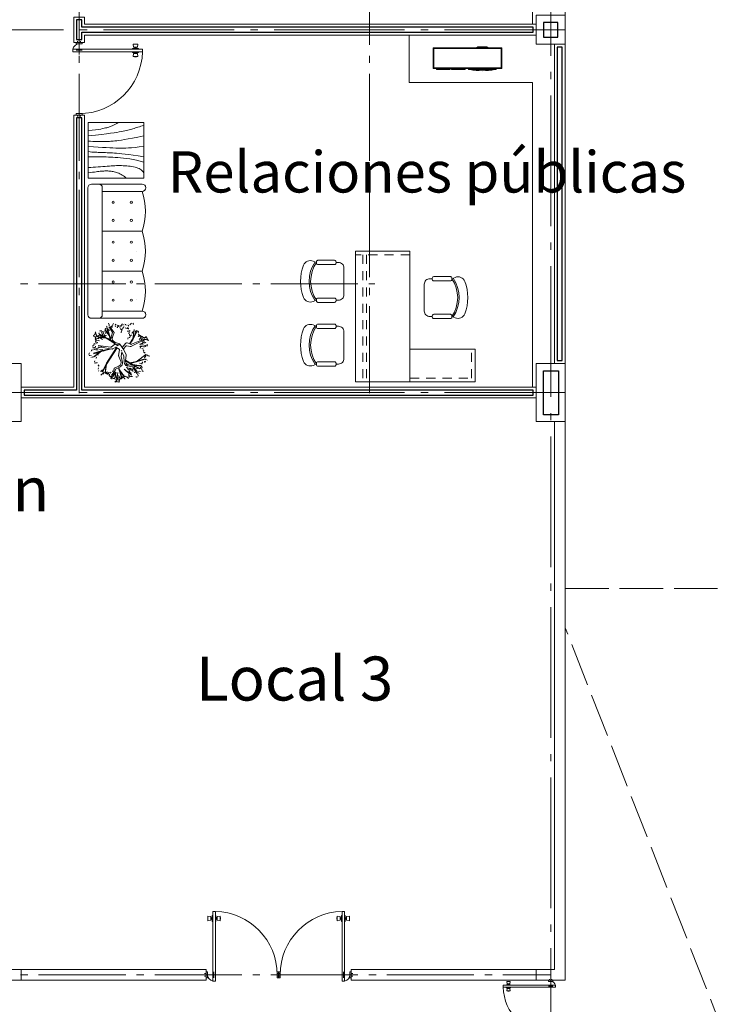
# Model space of a CAD drawing. Units: millimetres. Extents: x 170 to 719, y 262 to 546.
# Drawn here: x 415 to 425, y 491 to 505 of the extents above; entities that cross this region are included whole.
import ezdxf
from ezdxf.enums import TextEntityAlignment as Align

# ---------------------------------------------------------------- set-up
doc = ezdxf.new("R2010")
doc.units = ezdxf.units.MM
for name, pattern in [('ACAD_ISO02W100', [15, 12, -3]), ('ACAD_ISO04W100', [30, 24, -3, 0, -3]), ('DASHED2', [9.525, 6.35, -3.175]), ('HIDDEN2', [0.1875, 0.125, -0.0625])]:
    doc.linetypes.add(name, pattern=pattern)
doc.layers.get('0').update_dxf_attribs({"lineweight": 20})
for name, color, linetype, lineweight in [('Ejes', 250, 'ACAD_ISO04W100', 13), ('Ejes Estructurales', 177, 'Continuous', 13), ('Estructura', 5, 'Continuous', 18), ('Muebles', 5, 'Continuous', 15), ('Muebles fijos', 30, 'Continuous', 15), ('Muros', 10, 'Continuous', 20), ('Muros int', 24, 'Continuous', 25), ('Puertas', 7, 'Continuous', 13), ('Textos', 6, 'Continuous', 30), ('Vegetación', 3, 'Continuous', 15), ('Ventanas', 25, 'Continuous', 13), ('Volados', 7, 'DASHED2', 20)]:
    doc.layers.add(name, color=color, linetype=linetype, lineweight=lineweight)
doc.styles.get("Standard").update_dxf_attribs({"font": 'cityb___.ttf'})

# ---------------------------------------------------------------- blocks, each defined once
blk = doc.blocks.new('PTA')
for p, q in [((0, 0.164), (0, 0.046)), ((-0.101, 0.019), (1.025, 0.019)), ((-0.101, 0.019), (-0.101, -0.023)), ((-0.049, 0), (0.05, 0)), ((-0.047, 0.126), (-0.047, 0.103)), ((-0.047, 0.126), (0.047, 0.126)), ((-0.047, 0.103), (0.047, 0.103)), ((-0.024, 0.15), (-0.024, 0.126)), ((0, 0.05), (0, -0.068)), ((0.024, 0.15), (0.024, 0.126)), ((0.047, 0.126), (0.047, 0.103)), ((0.864, 0.02), (0.864, 0.028)), ((0.959, 0.028), (0.864, 0.028)), ((0.959, 0.02), (0.864, 0.02)), ((0.881, 0.049), (0.875, 0.098)), ((0.949, 0.098), (0.875, 0.098)), ((0.942, 0.049), (0.881, 0.049)), ((0.927, 0.1), (0.897, 0.1)), ((0.897, 0.098), (0.897, 0.1)), ((0.899, 0.034), (0.925, 0.034)), ((0.9, 0.034), (0.9, 0.049)), ((0.923, 0.034), (0.923, 0.049)), ((0.927, 0.098), (0.927, 0.1)), ((0.942, 0.049), (0.949, 0.098)), ((0.959, 0.02), (0.959, 0.028)), ((1.025, 0.019), (1.025, -0.023)), ((1.025, -0.023), (-0.101, -0.023)), ((0.864, -0.025), (0.864, -0.033)), ((0.959, -0.025), (0.864, -0.025)), ((0.959, -0.033), (0.864, -0.033)), ((0.881, -0.053), (0.875, -0.102)), ((0.949, -0.102), (0.875, -0.102)), ((0.942, -0.053), (0.881, -0.053)), ((0.897, -0.102), (0.897, -0.105)), ((0.927, -0.105), (0.897, -0.105)), ((0.899, -0.039), (0.925, -0.039)), ((0.9, -0.039), (0.9, -0.053)), ((0.923, -0.039), (0.923, -0.053)), ((0.927, -0.102), (0.927, -0.105)), ((0.942, -0.053), (0.949, -0.102)), ((0.959, -0.025), (0.959, -0.033)), ((-0.047, -1.023), (0.047, -1.023)), ((-0.047, -1.046), (-0.047, -1.023)), ((-0.047, -1.046), (0.047, -1.046)), ((-0.024, -1.07), (-0.024, -1.046)), ((0, -0.996), (0, -1.062)), ((0.024, -1.07), (0.024, -1.046)), ((0.047, -1.046), (0.047, -1.023))]:
    blk.add_line(p, q)
for centre, radius, start, end in [((0, 0), 0.103, 90, 169.6203), ((0.893, 0.034), 0.00547, 260.1806, 5.1473), ((0.931, 0.034), 0.00547, 174.8527, 279.8194), ((0, 0.002), 1.025, 270, 358.5909), ((0.893, -0.038), 0.00547, 354.8527, 99.8194), ((0.931, -0.038), 0.00547, 80.1806, 185.1473)]:
    blk.add_arc(centre, radius, start, end)
blk = doc.blocks.new('MSG060PL')
for points in [[(0.26, 0.38), (0.279, 0.426, 0.417323), (0.224, 0.557, 0.192445), (-0.224, 0.557, 0.417323), (-0.279, 0.426), (-0.26, 0.38)], [(-0.26, 0.11), (-0.26, 0.075, 0.414214), (-0.185, 0), (0.185, 0, 0.414214), (0.26, 0.075), (0.26, 0.11)]]:
    blk.add_lwpolyline(points, format="xyb")
for points in [[(-0.25, 0.38), (-0.27, 0.38, 0.414214), (-0.29, 0.36), (-0.29, 0.13, 0.414214), (-0.27, 0.11), (-0.25, 0.11, 0.414214), (-0.23, 0.13), (-0.23, 0.36, 0.414214)], [(0.25, 0.38), (0.27, 0.38, -0.414214), (0.29, 0.36), (0.29, 0.13, -0.414214), (0.27, 0.11), (0.25, 0.11, -0.414214), (0.23, 0.13), (0.23, 0.36, -0.414214)]]:
    blk.add_lwpolyline(points, format="xyb", close=True)
for radius, start, end in [(0.482, 56.2908, 123.7092), (0.462, 55.7945, 124.2055)]:
    blk.add_arc((0, -0.002), radius, start, end)
blk = doc.blocks.new('SECRE')
at = {"layer": 'Muebles'}
for p, q in [((-0.9, 0), (-0.9, 0.75)), ((-0.9, 0.75), (0.9, 0.75)), ((0.9, 0), (0.9, 0.75)), ((-0.9, 0), (0.9, 0)), ((0.45, -0.9), (0.45, 0)), ((0.9, 0), (0.9, -0.9)), ((0.9, -0.9), (0.45, -0.9))]:
    blk.add_line(p, q, dxfattribs=at)
at = {"layer": 'Muebles', "linetype": 'HIDDEN2'}
for p, q in [((-0.85, 0), (-0.85, 0.75)), ((-0.85, 0.65), (0.85, 0.65)), ((-0.85, 0.6), (0.85, 0.6)), ((0.85, 0), (0.85, -0.85)), ((0.85, -0.85), (0.45, -0.85))]:
    blk.add_line(p, q, dxfattribs=at)
at = {"layer": 'Muebles'}
for points in [[(-0.225, 1.29), (-0.206, 1.336, 0.417323), (-0.261, 1.467, 0.192445), (-0.709, 1.467, 0.417323), (-0.764, 1.336), (-0.745, 1.29)], [(0.655, 1.29), (0.674, 1.336, 0.417323), (0.619, 1.467, 0.192445), (0.171, 1.467, 0.417323), (0.116, 1.336), (0.135, 1.29)], [(-0.745, 1.02), (-0.745, 0.985, 0.414214), (-0.67, 0.91), (-0.3, 0.91, 0.414214), (-0.225, 0.985), (-0.225, 1.02)], [(0.135, 1.02), (0.135, 0.985, 0.414214), (0.21, 0.91), (0.58, 0.91, 0.414214), (0.655, 0.985), (0.655, 1.02)]]:
    blk.add_lwpolyline(points, format="xyb", dxfattribs=at)
for points in [[(-0.735, 1.29), (-0.755, 1.29, 0.414214), (-0.775, 1.27), (-0.775, 1.04, 0.414214), (-0.755, 1.02), (-0.735, 1.02, 0.414214), (-0.715, 1.04), (-0.715, 1.27, 0.414214)], [(-0.235, 1.29), (-0.215, 1.29, -0.414214), (-0.195, 1.27), (-0.195, 1.04, -0.414214), (-0.215, 1.02), (-0.235, 1.02, -0.414214), (-0.255, 1.04), (-0.255, 1.27, -0.414214)], [(0.145, 1.29), (0.125, 1.29, 0.414214), (0.105, 1.27), (0.105, 1.04, 0.414214), (0.125, 1.02), (0.145, 1.02, 0.414214), (0.165, 1.04), (0.165, 1.27, 0.414214)], [(0.645, 1.29), (0.665, 1.29, -0.414214), (0.685, 1.27), (0.685, 1.04, -0.414214), (0.665, 1.02), (0.645, 1.02, -0.414214), (0.625, 1.04), (0.625, 1.27, -0.414214)]]:
    blk.add_lwpolyline(points, format="xyb", close=True, dxfattribs=at)
for centre, radius, start, end in [((-0.485, 0.908), 0.482, 56.2908, 123.7092), ((-0.485, 0.908), 0.462, 55.7945, 124.2055), ((0.395, 0.908), 0.482, 56.2908, 123.7092), ((0.395, 0.908), 0.462, 55.7945, 124.2055)]:
    blk.add_arc(centre, radius, start, end, dxfattribs=at)
at = {"layer": 'Muebles', "xscale": -1, "rotation": 180}
blk.add_blockref('MSG060PL', (-0.261, -0.198), dxfattribs=at)
blk = doc.blocks.new('Table - Square Woodgrain 42 x 42 in.')
at = {"linetype": 'Continuous'}
blk.add_line((0, -42), (42, -42), dxfattribs=at)
for points in [[(0, -4), (1.704, -4.2172), (3.2358, -4.4188), (4.615, -4.604), (5.8615, -4.7721), (6.9951, -4.9224), (8.0357, -5.0541), (9.0031, -5.1667), (9.9171, -5.2594), (10.7951, -5.3316), (11.6445, -5.3836), (12.4702, -5.4157), (13.277, -5.4283), (14.0698, -5.4217), (14.8535, -5.3964), (15.6331, -5.3526), (16.4133, -5.2908), (17.1986, -5.2103), (17.9913, -5.1062), (18.793, -4.9727), (19.6056, -4.8038), (20.4307, -4.5937), (21.2701, -4.3365), (22.1256, -4.0262), (22.9989, -3.6571), (23.888, -3.2272), (24.7756, -2.7516), (25.6408, -2.2491), (26.4624, -1.7387), (27.2195, -1.2395), (27.891, -0.7703), (28.456, -0.3501), (28.8934, 0.002)], [(0, -42), (0, 0), (42, 0), (42, -42)], [(0, -8), (1.8203, -8.1001), (3.6741, -8.2149), (5.5411, -8.3408), (7.4011, -8.4741), (9.2339, -8.6112), (11.0193, -8.7484), (12.7371, -8.8821), (14.3671, -9.0086), (15.8954, -9.1246), (17.3337, -9.2278), (18.6997, -9.3159), (20.0116, -9.387), (21.2871, -9.4389), (22.5442, -9.4696), (23.8008, -9.477), (25.0749, -9.459), (26.3791, -9.4137), (27.7049, -9.3403), (29.0383, -9.2382), (30.3655, -9.1068), (31.6728, -8.9455), (32.9461, -8.7535), (34.1717, -8.5304), (35.3358, -8.2756), (36.4268, -7.9863), (37.443, -7.6521), (38.3849, -7.2603), (39.253, -6.7986), (40.048, -6.2542), (40.7705, -5.6147), (41.421, -4.8674), (42, -4)], [(42, -12), (39.1784, -12.8621), (36.4519, -13.5654), (33.8246, -14.1294), (31.3004, -14.5731), (28.8832, -14.9161), (26.577, -15.1775), (24.3858, -15.3768), (22.3136, -15.5332), (20.3622, -15.6632), (18.5254, -15.7718), (16.7947, -15.8612), (15.1618, -15.9338), (13.6183, -15.9916), (12.1558, -16.0369), (10.7659, -16.0718), (9.4403, -16.0987), (8.1703, -16.1191), (6.9461, -16.1325), (5.7577, -16.1377), (4.595, -16.1335), (3.4479, -16.1188), (2.3064, -16.0924), (1.1604, -16.0532), (0, -16)], [(42, -16), (37.6529, -16.7365), (33.8802, -17.329), (30.6179, -17.7961), (27.8015, -18.1561), (25.3668, -18.4275), (23.2497, -18.6288), (21.3859, -18.7785), (19.7111, -18.8949), (18.1693, -18.9939), (16.7375, -19.0795), (15.401, -19.1534), (14.1449, -19.217), (12.9544, -19.2717), (11.8148, -19.3191), (10.7113, -19.3606), (9.6291, -19.3976), (8.5534, -19.4323), (7.47, -19.4689), (6.3643, -19.5122), (5.222, -19.5672), (4.0288, -19.6386), (2.7703, -19.7313), (1.4321, -19.8501), (0, -20)], [(0, -24), (3.9243, -23.6805), (7.4766, -23.4138), (10.6891, -23.1954), (13.5943, -23.0205), (16.2247, -22.8847), (18.6125, -22.7832), (20.7903, -22.7116), (22.7903, -22.6651), (24.6563, -22.642), (26.4764, -22.6507), (28.35, -22.7024), (30.3766, -22.8084), (32.6555, -22.98), (35.2861, -23.2283), (38.3678, -23.5645), (42, -24)], [(42, -32), (37.392, -31.017), (33.4585, -30.2231), (30.1291, -29.5949), (27.3334, -29.109), (25.0009, -28.742), (23.0612, -28.4707), (21.4439, -28.2716), (20.0786, -28.1215), (18.8998, -28.0002), (17.8609, -27.9014), (16.9206, -27.8219), (16.0371, -27.7588), (15.1691, -27.709), (14.2748, -27.6693), (13.3128, -27.6368), (12.2415, -27.6083), (11.0295, -27.5824), (9.6867, -27.5643), (8.233, -27.5608), (6.6884, -27.5787), (5.0728, -27.6248), (3.4062, -27.7058), (1.7086, -27.8286), (0, -28)], [(0, -32), (5.4026, -32.5358), (9.9494, -33.019), (13.7424, -33.4553), (16.8834, -33.8505), (19.4743, -34.2106), (21.6171, -34.5413), (23.4136, -34.8486), (24.9657, -35.1382), (26.3614, -35.4156), (27.6332, -35.6841), (28.7995, -35.9467), (29.8788, -36.2064), (30.8897, -36.4661), (31.8507, -36.7288), (32.7802, -36.9973), (33.6968, -37.2747), (34.6175, -37.5635), (35.5531, -37.8651), (36.5128, -38.1805), (37.506, -38.5108), (38.5421, -38.8568), (39.6302, -39.2197), (40.7797, -39.6004), (42, -40)], [(0, -36), (3.0098, -36.2857), (5.5354, -36.5643), (7.6368, -36.8359), (9.374, -37.1009), (10.807, -37.3597), (11.9957, -37.6126), (13.0002, -37.8599), (13.8804, -38.102), (14.6874, -38.3393), (15.4365, -38.5729), (16.1338, -38.8041), (16.7858, -39.0341), (17.3987, -39.264), (17.9787, -39.4952), (18.5322, -39.7288), (19.0655, -39.9662), (19.5832, -40.2081), (20.0842, -40.4544), (20.5657, -40.7046), (21.0249, -40.9581), (21.459, -41.2144), (21.8653, -41.4731), (22.2409, -41.7335), (22.5831, -41.9951)]]:
    blk.add_lwpolyline(points, dxfattribs=at)
blk = doc.blocks.new('Planta_sofa_3puestosA')
for p, q in [((1.35, 1.1), (-0.4, 1.1)), ((-0.45, 1.05), (-0.45, 0.35)), ((1.4, 0.35), (1.4, 1.05)), ((1.35, 0.9), (-0.4, 0.9)), ((-0.35, 0.9), (-0.35, 0.35)), ((0.2, 0.9), (0.2, 0.35)), ((0.75, 0.9), (0.75, 0.35)), ((1.3, 0.35), (1.3, 0.9)), ((-0.185, 0.435), (-0.185, 0.435)), ((0.465, 0.435), (0.465, 0.435)), ((-0.4, 0.3), (-0.4, 0.3)), ((1.35, 0.3), (1.35, 0.3))]:
    blk.add_line(p, q)
for centre in [(-0.2, 0.75), (0.05, 0.75), (0.35, 0.75), (0.6, 0.75), (0.9, 0.75), (1.15, 0.75), (-0.2, 0.5), (0.05, 0.5), (0.35, 0.5), (0.6, 0.5), (0.9, 0.5), (1.15, 0.5)]:
    blk.add_circle(centre, 0.015)
for centre, radius, start, end in [((-0.4, 1.05), 0.05, 90, 180.0001), ((1.35, 1.05), 0.05, 359.9997, 90), ((-0.4, 0.95), 0.05, 180, 270), ((1.35, 0.95), 0.05, 270, 0), ((-0.4, 0.35), 0.05, 180, 270), ((-0.4, 0.35), 0.05, 270, 0), ((-0.075, 1.175), 0.87, 251.5651, 288.4349), ((0.475, 1.175), 0.87, 251.5651, 288.4349), ((1.025, 1.175), 0.87, 251.5651, 288.4349), ((1.35, 0.35), 0.05, 180, 270), ((1.35, 0.35), 0.05, 270, 0)]:
    blk.add_arc(centre, radius, start, end)
blk = doc.blocks.new('arbol2')
for p, q in [((-0.157, 0.329), (-0.119, 0.352)), ((-0.142, 0.345), (-0.138, 0.358)), ((-0.119, 0.352), (-0.082, 0.361)), ((-0.113, 0.351), (-0.107, 0.349)), ((-0.102, 0.394), (-0.097, 0.39)), ((-0.077, 0.369), (-0.102, 0.394)), ((-0.097, 0.39), (-0.095, 0.392)), ((-0.095, 0.392), (-0.093, 0.39)), ((-0.093, 0.39), (-0.088, 0.389)), ((-0.088, 0.389), (-0.086, 0.387)), ((-0.086, 0.387), (-0.084, 0.389)), ((-0.084, 0.389), (-0.079, 0.385)), ((-0.082, 0.361), (-0.077, 0.342)), ((-0.079, 0.385), (-0.072, 0.391)), ((-0.066, 0.352), (-0.077, 0.369)), ((-0.073, 0.341), (-0.064, 0.35)), ((-0.072, 0.391), (-0.07, 0.389)), ((-0.07, 0.389), (-0.068, 0.391)), ((-0.068, 0.391), (-0.065, 0.389)), ((-0.064, 0.35), (-0.066, 0.352)), ((-0.065, 0.389), (-0.063, 0.391)), ((-0.063, 0.391), (-0.061, 0.389)), ((-0.061, 0.389), (-0.056, 0.393)), ((-0.06, 0.362), (-0.025, 0.353)), ((-0.056, 0.393), (-0.047, 0.384)), ((-0.047, 0.384), (-0.056, 0.375)), ((-0.056, 0.375), (-0.047, 0.366)), ((-0.043, 0.366), (-0.048, 0.361)), ((-0.048, 0.361), (-0.032, 0.345)), ((-0.047, 0.366), (-0.045, 0.368)), ((-0.045, 0.368), (-0.043, 0.366)), ((-0.038, 0.348), (-0.042, 0.361)), ((-0.042, 0.361), (-0.039, 0.352)), ((-0.039, 0.352), (-0.03, 0.354)), ((-0.032, 0.345), (-0.025, 0.352)), ((-0.03, 0.354), (-0.028, 0.348)), ((-0.025, 0.352), (-0.009, 0.335)), ((0.014, 0.352), (0.011, 0.351)), ((0.011, 0.351), (0.013, 0.345)), ((0.02, 0.356), (0.013, 0.355)), ((0.013, 0.355), (0.014, 0.352)), ((-0.294, 0.224), (-0.298, 0.24)), ((-0.293, 0.258), (-0.294, 0.264)), ((-0.27, 0.312), (-0.257, 0.298)), ((-0.269, 0.271), (-0.265, 0.255)), ((-0.258, 0.248), (-0.248, 0.257)), ((-0.257, 0.298), (-0.248, 0.294)), ((-0.257, 0.266), (-0.255, 0.264)), ((-0.255, 0.264), (-0.248, 0.266)), ((-0.2, 0.171), (-0.249, 0.264)), ((-0.248, 0.294), (-0.241, 0.287)), ((-0.248, 0.266), (-0.23, 0.284)), ((-0.248, 0.257), (-0.246, 0.255)), ((-0.206, 0.197), (-0.245, 0.268)), ((-0.231, 0.277), (-0.236, 0.299)), ((-0.206, 0.197), (-0.218, 0.281)), ((-0.201, 0.182), (-0.216, 0.29)), ((-0.211, 0.284), (-0.209, 0.282)), ((-0.209, 0.282), (-0.202, 0.279)), ((-0.207, 0.29), (-0.179, 0.297)), ((-0.206, 0.286), (-0.207, 0.29)), ((-0.191, 0.29), (-0.206, 0.286)), ((-0.202, 0.279), (-0.196, 0.277)), ((-0.196, 0.277), (-0.191, 0.272)), ((-0.195, 0.309), (-0.191, 0.29)), ((-0.184, 0.279), (-0.177, 0.286)), ((-0.179, 0.297), (-0.167, 0.303)), ((-0.177, 0.286), (-0.172, 0.285)), ((-0.172, 0.285), (-0.166, 0.279)), ((-0.17, 0.315), (-0.157, 0.329)), ((-0.167, 0.303), (-0.17, 0.315)), ((-0.156, 0.288), (-0.145, 0.276)), ((-0.153, 0.342), (-0.151, 0.348)), ((-0.151, 0.348), (-0.142, 0.345)), ((-0.151, 0.324), (-0.14, 0.335)), ((-0.144, 0.313), (-0.142, 0.315)), ((-0.138, 0.306), (-0.144, 0.313)), ((-0.14, 0.335), (-0.11, 0.301)), ((-0.124, 0.287), (-0.138, 0.306)), ((-0.134, 0.264), (-0.129, 0.264)), ((-0.129, 0.264), (-0.125, 0.269)), ((-0.109, 0.229), (-0.124, 0.321)), ((-0.118, 0.275), (-0.124, 0.287)), ((-0.095, 0.242), (-0.12, 0.328)), ((-0.115, 0.269), (-0.118, 0.275)), ((-0.118, 0.266), (-0.115, 0.269)), ((-0.111, 0.291), (-0.099, 0.28)), ((-0.107, 0.349), (-0.101, 0.334)), ((-0.106, 0.305), (-0.103, 0.307)), ((-0.092, 0.291), (-0.106, 0.305)), ((-0.103, 0.307), (-0.097, 0.3)), ((-0.101, 0.334), (-0.102, 0.331)), ((-0.102, 0.331), (-0.099, 0.33)), ((-0.099, 0.316), (-0.094, 0.316)), ((-0.096, 0.309), (-0.099, 0.316)), ((-0.099, 0.28), (-0.09, 0.28)), ((-0.097, 0.3), (-0.092, 0.305)), ((-0.096, 0.337), (-0.094, 0.335)), ((-0.092, 0.332), (-0.096, 0.337)), ((-0.092, 0.305), (-0.096, 0.309)), ((-0.059, 0.224), (-0.095, 0.242)), ((-0.094, 0.335), (-0.084, 0.344)), ((-0.094, 0.33), (-0.092, 0.332)), ((-0.087, 0.323), (-0.094, 0.33)), ((-0.094, 0.316), (-0.087, 0.323)), ((-0.09, 0.284), (-0.092, 0.291)), ((-0.088, 0.282), (-0.09, 0.284)), ((-0.09, 0.28), (-0.088, 0.282)), ((-0.089, 0.336), (-0.038, 0.348)), ((-0.086, 0.34), (-0.089, 0.336)), ((-0.077, 0.342), (-0.086, 0.34)), ((-0.084, 0.344), (-0.082, 0.341)), ((-0.082, 0.341), (-0.078, 0.346)), ((-0.078, 0.346), (-0.073, 0.341)), ((-0.077, 0.324), (-0.074, 0.323)), ((-0.074, 0.323), (-0.07, 0.325)), ((-0.066, 0.279), (-0.073, 0.339)), ((-0.07, 0.325), (-0.058, 0.321)), ((-0.059, 0.224), (-0.056, 0.239)), ((-0.058, 0.321), (-0.054, 0.324)), ((-0.056, 0.239), (-0.025, 0.34)), ((-0.054, 0.324), (-0.051, 0.323)), ((-0.053, 0.221), (-0.046, 0.255)), ((-0.051, 0.323), (-0.046, 0.338)), ((-0.046, 0.338), (-0.049, 0.339)), ((-0.049, 0.248), (0.017, 0.334)), ((-0.041, 0.262), (-0.019, 0.34)), ((-0.041, 0.262), (0.009, 0.33)), ((-0.023, 0.349), (-0.036, 0.302)), ((-0.028, 0.348), (-0.022, 0.349)), ((-0.02, 0.348), (-0.023, 0.349)), ((-0.022, 0.349), (-0.021, 0.346)), ((-0.021, 0.345), (-0.02, 0.348)), ((-0.016, 0.329), (-0.007, 0.338)), ((-0.009, 0.335), (-0.016, 0.329)), ((-0.009, 0.314), (-0.006, 0.313)), ((-0.007, 0.338), (0, 0.335)), ((-0.006, 0.313), (-0.005, 0.316)), ((-0.004, 0.344), (-0.005, 0.347)), ((-0.005, 0.316), (0.007, 0.313)), ((0, 0.341), (-0.004, 0.344)), ((0.001, 0.338), (0, 0.341)), ((0.004, 0.339), (0.001, 0.338)), ((0.003, 0.321), (0.005, 0.33)), ((0.009, 0.319), (0.003, 0.321)), ((0.005, 0.323), (0.039, 0.331)), ((0.007, 0.241), (0.094, 0.308)), ((0.019, 0.253), (0.085, 0.305)), ((0.021, 0.328), (0.025, 0.323)), ((0.037, 0.33), (0.046, 0.339)), ((0.039, 0.331), (0.05, 0.341)), ((0.046, 0.339), (0.051, 0.339)), ((0.056, 0.25), (0.049, 0.229)), ((0.05, 0.341), (0.055, 0.349)), ((0.051, 0.339), (0.055, 0.339)), ((0.055, 0.349), (0.058, 0.349)), ((0.055, 0.339), (0.057, 0.341)), ((0.064, 0.311), (0.059, 0.307)), ((0.059, 0.307), (0.062, 0.305)), ((0.06, 0.25), (0.061, 0.246)), ((0.061, 0.246), (0.073, 0.25)), ((0.063, 0.33), (0.064, 0.327)), ((0.064, 0.334), (0.073, 0.325)), ((0.064, 0.327), (0.076, 0.33)), ((0.071, 0.323), (0.064, 0.311)), ((0.072, 0.27), (0.065, 0.263)), ((0.067, 0.261), (0.065, 0.257)), ((0.072, 0.266), (0.067, 0.261)), ((0.069, 0.231), (0.074, 0.236)), ((0.073, 0.325), (0.071, 0.323)), ((0.077, 0.279), (0.072, 0.27)), ((0.075, 0.27), (0.072, 0.266)), ((0.073, 0.25), (0.09, 0.25)), ((0.074, 0.273), (0.075, 0.27)), ((0.074, 0.236), (0.079, 0.231)), ((0.076, 0.33), (0.083, 0.329)), ((0.08, 0.286), (0.077, 0.279)), ((0.085, 0.283), (0.079, 0.281)), ((0.081, 0.229), (0.095, 0.242)), ((0.083, 0.329), (0.094, 0.328)), ((0.087, 0.286), (0.085, 0.283)), ((0.094, 0.288), (0.087, 0.286)), ((0.09, 0.317), (0.092, 0.308)), ((0.09, 0.25), (0.096, 0.252)), ((0.094, 0.328), (0.101, 0.327)), ((0.095, 0.186), (0.188, 0.235)), ((0.096, 0.252), (0.103, 0.25)), ((0.101, 0.327), (0.107, 0.328)), ((0.104, 0.256), (0.109, 0.26)), ((0.109, 0.242), (0.104, 0.256)), ((0.106, 0.264), (0.116, 0.267)), ((0.109, 0.26), (0.111, 0.258)), ((0.12, 0.23), (0.109, 0.242)), ((0.111, 0.214), (0.158, 0.29)), ((0.121, 0.198), (0.16, 0.283)), ((0.127, 0.276), (0.133, 0.278)), ((0.132, 0.255), (0.134, 0.253)), ((0.133, 0.278), (0.135, 0.282)), ((0.134, 0.253), (0.141, 0.26)), ((0.141, 0.246), (0.155, 0.259)), ((0.148, 0.333), (0.151, 0.333)), ((0.15, 0.235), (0.162, 0.232)), ((0.151, 0.333), (0.155, 0.335)), ((0.155, 0.335), (0.167, 0.331)), ((0.155, 0.259), (0.157, 0.257)), ((0.174, 0.272), (0.162, 0.276)), ((0.162, 0.232), (0.163, 0.235)), ((0.164, 0.286), (0.167, 0.273)), ((0.173, 0.316), (0.167, 0.294)), ((0.167, 0.273), (0.18, 0.276)), ((0.175, 0.322), (0.173, 0.316)), ((0.173, 0.269), (0.174, 0.272)), ((0.182, 0.29), (0.186, 0.289)), ((0.189, 0.268), (0.189, 0.265)), ((0.189, 0.265), (0.196, 0.267)), ((0.196, 0.267), (0.197, 0.264)), ((0.216, 0.239), (0.21, 0.237)), ((0.221, 0.246), (0.216, 0.239)), ((0.224, 0.261), (0.218, 0.259)), ((0.229, 0.265), (0.224, 0.261)), ((0.234, 0.273), (0.229, 0.265)), ((-0.346, 0.165), (-0.33, 0.169)), ((-0.341, 0.143), (-0.343, 0.152)), ((-0.33, 0.169), (-0.33, 0.165)), ((-0.33, 0.165), (-0.323, 0.164)), ((-0.323, 0.164), (-0.313, 0.166)), ((-0.313, 0.166), (-0.312, 0.163)), ((-0.299, 0.19), (-0.296, 0.191)), ((-0.298, 0.2), (-0.292, 0.202)), ((-0.296, 0.191), (-0.298, 0.2)), ((-0.292, 0.202), (-0.286, 0.206)), ((-0.073, -0.012), (-0.204, 0.189)), ((-0.081, -0.018), (-0.2, 0.171)), ((-0.055, 0.204), (-0.109, 0.229)), ((-0.056, 0.091), (-0.033, 0.144)), ((-0.034, 0.211), (-0.053, 0.221)), ((-0.027, 0.09), (-0.011, 0.16)), ((0.005, 0.085), (0.008, 0.158)), ((0.024, 0.141), (0.095, 0.186)), ((0.032, 0.079), (0.024, 0.137)), ((0.025, 0.133), (0.113, 0.19)), ((0.032, 0.186), (0.048, 0.202)), ((0.049, 0.229), (0.037, 0.218)), ((0.037, 0.218), (0.042, 0.213)), ((0.044, 0.2), (0.111, 0.214)), ((0.06, 0.227), (0.063, 0.229)), ((0.062, 0.188), (0.121, 0.198)), ((0.063, 0.229), (0.069, 0.231)), ((0.077, 0.166), (0.156, 0.15)), ((0.081, 0.173), (0.14, 0.159)), ((0.105, 0.187), (0.214, 0.201)), ((0.121, 0.191), (0.192, 0.231)), ((0.121, 0.191), (0.205, 0.204)), ((0.14, 0.159), (0.25, 0.125)), ((0.149, 0.153), (0.263, 0.066)), ((0.163, 0.145), (0.252, 0.119)), ((0.163, 0.145), (0.262, 0.071)), ((0.219, 0.176), (0.19, 0.169)), ((0.194, 0.206), (0.198, 0.191)), ((0.199, 0.231), (0.209, 0.228)), ((0.206, 0.226), (0.2, 0.221)), ((0.2, 0.221), (0.201, 0.218)), ((0.206, 0.195), (0.203, 0.196)), ((0.209, 0.227), (0.206, 0.226)), ((0.209, 0.205), (0.206, 0.195)), ((0.211, 0.231), (0.209, 0.227)), ((0.214, 0.21), (0.209, 0.205)), ((0.217, 0.209), (0.214, 0.21)), ((0.221, 0.225), (0.217, 0.209)), ((0.217, 0.182), (0.219, 0.176)), ((0.219, 0.171), (0.218, 0.168)), ((0.218, 0.168), (0.228, 0.166)), ((0.219, 0.173), (0.222, 0.16)), ((0.228, 0.166), (0.226, 0.159)), ((0.226, 0.159), (0.227, 0.152)), ((0.247, 0.15), (0.263, 0.146)), ((0.251, 0.167), (0.255, 0.148)), ((0.26, 0.129), (0.262, 0.123)), ((0.262, 0.123), (0.265, 0.124)), ((0.265, 0.124), (0.266, 0.118)), ((0.275, 0.132), (0.282, 0.13)), ((-0.408, 0.052), (-0.411, 0.065)), ((-0.404, 0.05), (-0.408, 0.052)), ((-0.407, 0.076), (-0.401, 0.077)), ((-0.403, 0.047), (-0.404, 0.05)), ((-0.401, 0.077), (-0.379, 0.083)), ((-0.383, 0.099), (-0.384, 0.102)), ((-0.38, 0.019), (-0.381, 0.026)), ((-0.376, 0.017), (-0.38, 0.019)), ((-0.374, 0.011), (-0.376, 0.017)), ((-0.368, 0.012), (-0.374, 0.011)), ((-0.36, 0.101), (-0.363, 0.1)), ((-0.363, 0.1), (-0.36, 0.088)), ((-0.276, 0.035), (-0.354, 0.057)), ((-0.253, 0.021), (-0.354, 0.052)), ((-0.253, -0.029), (-0.354, 0.013)), ((-0.262, 0.027), (-0.349, 0.093)), ((-0.269, -0.025), (-0.348, 0.006)), ((-0.276, 0.035), (-0.344, 0.085)), ((-0.343, 0.09), (-0.342, 0.093)), ((-0.324, 0.084), (-0.343, 0.09)), ((-0.327, 0.075), (-0.336, 0.078)), ((-0.328, 0.072), (-0.327, 0.075)), ((-0.328, 0.011), (-0.321, 0.013)), ((-0.323, 0.11), (-0.326, 0.11)), ((-0.319, 0.098), (-0.323, 0.11)), ((-0.321, 0.05), (-0.32, 0.053)), ((-0.314, 0.048), (-0.321, 0.05)), ((-0.321, 0.013), (-0.311, 0.013)), ((-0.305, 0.059), (-0.314, 0.048)), ((-0.311, 0.013), (-0.301, 0.011)), ((-0.3, 0.074), (-0.305, 0.059)), ((-0.279, 0.041), (-0.298, 0.047)), ((-0.285, 0.009), (-0.264, 0.013)), ((-0.282, 0.032), (-0.28, 0.038)), ((-0.276, 0.03), (-0.282, 0.032)), ((-0.27, 0.025), (-0.276, 0.03)), ((-0.267, 0.024), (-0.27, 0.025)), ((-0.142, 0.001), (-0.269, 0.03)), ((-0.264, 0.013), (-0.248, 0.009)), ((-0.158, -0.001), (-0.253, 0.021)), ((-0.248, 0.009), (-0.246, 0.015)), ((-0.218, 0.02), (-0.24, 0.027)), ((-0.095, -0.018), (-0.13, 0.001)), ((-0.046, 0.006), (-0.073, -0.012)), ((-0.046, 0.006), (-0.057, 0.084)), ((0.006, 0.01), (-0.044, -0.056)), ((-0.018, 0.035), (-0.027, 0.09)), ((-0.024, 0.022), (-0.026, 0.02)), ((-0.025, 0.021), (-0.026, 0.02)), ((-0.018, 0.035), (0.005, 0.085)), ((-0.016, 0.019), (-0.016, 0.019)), ((-0.002, -0.004), (0.031, 0.072)), ((-0.001, 0.001), (0.027, -0.033)), ((0.239, 0.014), (0.23, 0.012)), ((0.243, 0.038), (0.237, 0.037)), ((0.239, 0.027), (0.241, 0.018)), ((0.241, 0.018), (0.239, 0.014)), ((0.248, 0.043), (0.243, 0.038)), ((0.254, 0.048), (0.248, 0.043)), ((0.249, 0.107), (0.252, 0.094)), ((0.252, 0.094), (0.249, 0.093)), ((0.257, 0.049), (0.254, 0.048)), ((0.262, 0.096), (0.26, 0.089)), ((0.26, 0.089), (0.266, 0.064)), ((0.265, 0.097), (0.262, 0.096)), ((0.284, 0.075), (0.274, 0.073)), ((0.292, 0.081), (0.284, 0.075)), ((0.311, 0.085), (0.292, 0.081)), ((-0.362, -0.036), (-0.365, -0.035)), ((-0.343, -0.008), (-0.362, -0.013)), ((-0.362, -0.026), (-0.359, -0.013)), ((-0.36, -0.04), (-0.362, -0.036)), ((-0.358, -0.044), (-0.36, -0.04)), ((-0.359, -0.013), (-0.356, -0.014)), ((-0.358, -0.042), (-0.359, -0.039)), ((-0.345, -0.048), (-0.358, -0.044)), ((-0.356, -0.014), (-0.342, -0.015)), ((-0.349, -0.063), (-0.352, -0.054)), ((-0.334, -0.059), (-0.349, -0.063)), ((-0.342, -0.011), (-0.343, -0.008)), ((-0.342, -0.015), (-0.336, -0.017)), ((-0.336, -0.017), (-0.335, -0.013)), ((-0.33, -0.032), (-0.335, -0.013)), ((-0.335, -0.061), (-0.334, -0.054)), ((-0.325, -0.147), (-0.334, -0.113)), ((-0.333, -0.112), (-0.327, -0.09)), ((-0.324, -0.114), (-0.333, -0.112)), ((-0.329, -0.105), (-0.332, -0.106)), ((-0.332, -0.106), (-0.331, -0.109)), ((-0.33, -0.089), (-0.331, -0.082)), ((-0.331, -0.109), (-0.284, -0.097)), ((-0.32, -0.073), (-0.33, -0.075)), ((-0.318, -0.093), (-0.33, -0.089)), ((-0.33, -0.136), (-0.324, -0.114)), ((-0.327, -0.09), (-0.318, -0.093)), ((-0.322, -0.066), (-0.32, -0.073)), ((-0.312, -0.077), (-0.315, -0.065)), ((-0.309, -0.076), (-0.312, -0.077)), ((-0.308, -0.08), (-0.309, -0.076)), ((-0.24, -0.018), (-0.299, -0.026)), ((-0.153, -0.02), (-0.299, -0.038)), ((-0.25, -0.111), (-0.298, -0.147)), ((-0.158, -0.001), (-0.24, -0.018)), ((-0.135, -0.084), (-0.203, -0.128)), ((-0.134, -0.092), (-0.185, -0.124)), ((-0.159, -0.108), (-0.171, -0.165)), ((-0.151, -0.103), (-0.162, -0.149)), ((-0.069, -0.039), (-0.145, -0.09)), ((-0.107, -0.052), (-0.143, -0.023)), ((-0.05, -0.06), (-0.104, -0.081)), ((-0.066, -0.036), (-0.09, -0.053)), ((-0.066, -0.036), (-0.069, -0.039)), ((-0.015, -0.018), (0.027, -0.069)), ((0.041, -0.037), (0.079, -0.028)), ((0.043, -0.072), (0.086, -0.054)), ((0.05, -0.113), (0.056, -0.135)), ((0.07, -0.059), (0.114, -0.127)), ((0.077, -0.058), (0.11, -0.109)), ((0.089, -0.029), (0.18, -0.075)), ((0.096, -0.054), (0.232, -0.11)), ((0.11, -0.109), (0.159, -0.202)), ((0.18, -0.075), (0.235, -0.099)), ((0.219, -0.147), (0.185, -0.112)), ((0.197, -0.047), (0.193, -0.054)), ((0.193, -0.054), (0.193, -0.057)), ((0.193, -0.057), (0.197, -0.057)), ((0.195, -0.024), (0.196, -0.027)), ((0.196, -0.027), (0.203, -0.028)), ((0.213, -0.043), (0.197, -0.047)), ((0.197, -0.057), (0.204, -0.058)), ((0.201, -0.009), (0.199, -0.013)), ((0.199, -0.013), (0.2, -0.019)), ((0.203, -0.028), (0.216, -0.028)), ((0.204, -0.058), (0.222, -0.054)), ((0.213, -0.108), (0.21, -0.11)), ((0.21, -0.11), (0.222, -0.122)), ((0.222, -0.094), (0.213, -0.103)), ((0.213, -0.103), (0.213, -0.108)), ((0.223, -0.057), (0.214, -0.059)), ((0.214, -0.059), (0.215, -0.065)), ((0.215, -0.065), (0.222, -0.064)), ((0.216, -0.028), (0.239, -0.026)), ((0.233, -0.001), (0.217, -0.005)), ((0.266, -0.039), (0.221, -0.047)), ((0.222, -0.054), (0.223, -0.057)), ((0.222, -0.064), (0.229, -0.065)), ((0.224, -0.088), (0.222, -0.09)), ((0.222, -0.09), (0.222, -0.094)), ((0.229, -0.065), (0.226, -0.069)), ((0.226, -0.069), (0.229, -0.079)), ((0.229, -0.079), (0.238, -0.076)), ((0.244, -0.098), (0.237, -0.1)), ((0.237, -0.1), (0.241, -0.112)), ((0.238, -0.076), (0.239, -0.079)), ((0.239, -0.026), (0.248, -0.024)), ((0.239, -0.079), (0.245, -0.078)), ((0.243, -0.069), (0.241, -0.072)), ((0.241, -0.112), (0.244, -0.112)), ((0.245, -0.078), (0.242, -0.079)), ((0.242, -0.079), (0.245, -0.091)), ((0.245, -0.091), (0.242, -0.092)), ((0.242, -0.092), (0.244, -0.098)), ((0.245, -0.072), (0.243, -0.069)), ((0.244, -0.112), (0.263, -0.11)), ((0.261, -0.074), (0.245, -0.072)), ((0.248, -0.024), (0.249, -0.027)), ((0.266, -0.07), (0.261, -0.074)), ((0.262, -0.024), (0.266, -0.039)), ((0.263, -0.11), (0.298, -0.101)), ((0.283, -0.036), (0.276, -0.043)), ((0.276, -0.043), (0.285, -0.052)), ((0.278, -0.031), (0.283, -0.036)), ((0.285, -0.115), (0.278, -0.116)), ((0.278, -0.116), (0.281, -0.126)), ((0.287, -0.111), (0.284, -0.112)), ((0.284, -0.112), (0.285, -0.115)), ((0.289, -0.107), (0.287, -0.111)), ((0.292, -0.106), (0.289, -0.107)), ((0.298, -0.101), (0.292, -0.103)), ((0.292, -0.103), (0.292, -0.106)), ((-0.354, -0.16), (-0.35, -0.147)), ((-0.347, -0.162), (-0.354, -0.16)), ((-0.35, -0.147), (-0.338, -0.151)), ((-0.348, -0.165), (-0.347, -0.162)), ((-0.345, -0.166), (-0.348, -0.165)), ((-0.346, -0.169), (-0.345, -0.166)), ((-0.343, -0.17), (-0.346, -0.169)), ((-0.344, -0.173), (-0.343, -0.17)), ((-0.334, -0.175), (-0.344, -0.173)), ((-0.338, -0.151), (-0.334, -0.138)), ((-0.337, -0.138), (-0.336, -0.134)), ((-0.334, -0.138), (-0.337, -0.138)), ((-0.336, -0.134), (-0.33, -0.136)), ((-0.336, -0.182), (-0.334, -0.175)), ((-0.333, -0.183), (-0.336, -0.182)), ((-0.334, -0.186), (-0.333, -0.183)), ((-0.332, -0.19), (-0.334, -0.186)), ((-0.333, -0.193), (-0.332, -0.19)), ((-0.33, -0.194), (-0.333, -0.193)), ((-0.322, -0.166), (-0.331, -0.2)), ((-0.331, -0.2), (-0.33, -0.194)), ((-0.313, -0.148), (-0.322, -0.166)), ((-0.312, -0.145), (-0.313, -0.148)), ((-0.3, -0.148), (-0.312, -0.145)), ((-0.295, -0.12), (-0.311, -0.124)), ((-0.311, -0.124), (-0.31, -0.127)), ((-0.196, -0.125), (-0.304, -0.14)), ((-0.302, -0.154), (-0.3, -0.148)), ((-0.295, -0.156), (-0.302, -0.154)), ((-0.296, -0.159), (-0.295, -0.156)), ((-0.284, -0.163), (-0.296, -0.159)), ((-0.294, -0.123), (-0.295, -0.12)), ((-0.212, -0.129), (-0.295, -0.142)), ((-0.29, -0.125), (-0.294, -0.123)), ((-0.287, -0.138), (-0.29, -0.125)), ((-0.29, -0.182), (-0.279, -0.169)), ((-0.288, -0.188), (-0.29, -0.182)), ((-0.283, -0.14), (-0.287, -0.138)), ((-0.283, -0.16), (-0.285, -0.166)), ((-0.285, -0.166), (-0.284, -0.163)), ((-0.282, -0.143), (-0.283, -0.14)), ((-0.28, -0.161), (-0.283, -0.16)), ((-0.212, -0.129), (-0.282, -0.169)), ((-0.269, -0.21), (-0.282, -0.213)), ((-0.277, -0.151), (-0.28, -0.161)), ((-0.279, -0.169), (-0.276, -0.168)), ((-0.185, -0.124), (-0.278, -0.173)), ((-0.268, -0.154), (-0.277, -0.151)), ((-0.276, -0.168), (-0.277, -0.165)), ((-0.267, -0.219), (-0.269, -0.21)), ((-0.265, -0.158), (-0.268, -0.154)), ((-0.26, -0.218), (-0.267, -0.219)), ((-0.261, -0.153), (-0.265, -0.158)), ((-0.259, -0.146), (-0.261, -0.153)), ((-0.261, -0.203), (-0.246, -0.16)), ((-0.246, -0.207), (-0.261, -0.203)), ((-0.253, -0.148), (-0.259, -0.146)), ((-0.255, -0.158), (-0.253, -0.148)), ((-0.252, -0.159), (-0.255, -0.158)), ((-0.247, -0.14), (-0.252, -0.159)), ((-0.242, -0.134), (-0.247, -0.14)), ((-0.241, -0.131), (-0.242, -0.134)), ((-0.239, -0.196), (-0.242, -0.195)), ((-0.238, -0.132), (-0.241, -0.131)), ((-0.237, -0.187), (-0.239, -0.196)), ((-0.233, -0.14), (-0.238, -0.132)), ((-0.238, -0.156), (-0.233, -0.14)), ((-0.227, -0.166), (-0.237, -0.187)), ((-0.224, -0.202), (-0.237, -0.205)), ((-0.221, -0.154), (-0.227, -0.166)), ((-0.216, -0.149), (-0.221, -0.154)), ((-0.169, -0.157), (-0.22, -0.225)), ((-0.216, -0.234), (-0.22, -0.218)), ((-0.177, -0.172), (-0.217, -0.227)), ((-0.213, -0.15), (-0.216, -0.149)), ((-0.212, -0.194), (-0.207, -0.178)), ((-0.205, -0.159), (-0.211, -0.157)), ((-0.203, -0.163), (-0.205, -0.159)), ((-0.202, -0.207), (-0.199, -0.197)), ((-0.2, -0.211), (-0.202, -0.207)), ((-0.19, -0.213), (-0.2, -0.211)), ((-0.177, -0.172), (-0.196, -0.24)), ((-0.162, -0.149), (-0.191, -0.243)), ((-0.178, -0.227), (-0.184, -0.229)), ((-0.183, -0.222), (-0.181, -0.216)), ((-0.181, -0.229), (-0.183, -0.222)), ((-0.18, -0.236), (-0.181, -0.229)), ((-0.172, -0.223), (-0.178, -0.227)), ((-0.163, -0.22), (-0.172, -0.223)), ((-0.13, -0.194), (-0.165, -0.255)), ((-0.111, -0.195), (-0.158, -0.258)), ((-0.15, -0.128), (-0.13, -0.194)), ((-0.131, -0.138), (-0.111, -0.195)), ((-0.025, -0.226), (-0.033, -0.234)), ((-0.024, -0.202), (-0.03, -0.193)), ((-0.012, -0.249), (-0.024, -0.202)), ((0.045, -0.211), (0.061, -0.208)), ((0.061, -0.208), (0.075, -0.211)), ((0.063, -0.177), (0.068, -0.196)), ((0.072, -0.175), (0.066, -0.176)), ((0.076, -0.134), (0.069, -0.135)), ((0.072, -0.161), (0.071, -0.168)), ((0.071, -0.168), (0.072, -0.175)), ((0.072, -0.158), (0.072, -0.161)), ((0.076, -0.217), (0.073, -0.218)), ((0.075, -0.211), (0.076, -0.217)), ((0.08, -0.149), (0.076, -0.134)), ((0.094, -0.166), (0.08, -0.149)), ((0.103, -0.19), (0.101, -0.181)), ((0.109, -0.199), (0.103, -0.19)), ((0.113, -0.204), (0.109, -0.199)), ((0.111, -0.12), (0.125, -0.228)), ((0.115, -0.135), (0.127, -0.219)), ((0.115, -0.135), (0.154, -0.206)), ((0.142, -0.197), (0.138, -0.198)), ((0.143, -0.204), (0.142, -0.197)), ((0.149, -0.215), (0.143, -0.204)), ((0.15, -0.219), (0.149, -0.215)), ((0.163, -0.215), (0.15, -0.219)), ((0.174, -0.206), (0.171, -0.21)), ((0.171, -0.21), (0.172, -0.213)), ((0.182, -0.146), (0.173, -0.155)), ((0.179, -0.175), (0.173, -0.176)), ((0.173, -0.189), (0.176, -0.202)), ((0.176, -0.202), (0.174, -0.206)), ((0.177, -0.16), (0.182, -0.155)), ((0.182, -0.171), (0.179, -0.175)), ((0.182, -0.142), (0.18, -0.144)), ((0.18, -0.144), (0.182, -0.146)), ((0.182, -0.16), (0.181, -0.154)), ((0.181, -0.154), (0.185, -0.17)), ((0.182, -0.155), (0.189, -0.162)), ((0.186, -0.16), (0.182, -0.16)), ((0.185, -0.17), (0.182, -0.171)), ((0.196, -0.16), (0.186, -0.163)), ((0.186, -0.163), (0.186, -0.16)), ((0.201, -0.156), (0.196, -0.16)), ((0.201, -0.153), (0.198, -0.143)), ((0.198, -0.143), (0.201, -0.156)), ((0.223, -0.147), (0.201, -0.153)), ((0.214, -0.147), (0.216, -0.149)), ((0.216, -0.149), (0.219, -0.147)), ((0.242, -0.132), (0.22, -0.138)), ((0.22, -0.138), (0.223, -0.147)), ((0.222, -0.122), (0.224, -0.12)), ((0.249, -0.122), (0.223, -0.147)), ((0.244, -0.138), (0.242, -0.132)), ((0.247, -0.138), (0.244, -0.138)), ((0.259, -0.131), (0.246, -0.134)), ((0.246, -0.134), (0.247, -0.138)), ((0.262, -0.144), (0.259, -0.131)), ((0.274, -0.141), (0.262, -0.144)), ((0.276, -0.134), (0.273, -0.135)), ((0.273, -0.135), (0.274, -0.141)), ((0.278, -0.13), (0.275, -0.131)), ((0.275, -0.131), (0.276, -0.134)), ((0.281, -0.126), (0.277, -0.127)), ((0.277, -0.127), (0.278, -0.13)), ((-0.212, -0.239), (-0.216, -0.234)), ((-0.21, -0.245), (-0.212, -0.239)), ((-0.198, -0.266), (-0.202, -0.267)), ((-0.195, -0.252), (-0.198, -0.252)), ((-0.198, -0.252), (-0.197, -0.259)), ((-0.197, -0.259), (-0.198, -0.266)), ((-0.19, -0.247), (-0.196, -0.248)), ((-0.196, -0.248), (-0.195, -0.252)), ((-0.181, -0.239), (-0.18, -0.236)), ((-0.176, -0.305), (-0.171, -0.286)), ((-0.147, -0.263), (-0.172, -0.255)), ((-0.171, -0.276), (-0.169, -0.267)), ((-0.171, -0.286), (-0.171, -0.276)), ((-0.15, -0.26), (-0.154, -0.241)), ((-0.14, -0.258), (-0.15, -0.26)), ((-0.142, -0.267), (-0.147, -0.263)), ((-0.143, -0.271), (-0.142, -0.267)), ((-0.139, -0.258), (-0.138, -0.255)), ((-0.127, -0.262), (-0.139, -0.258)), ((-0.13, -0.285), (-0.134, -0.27)), ((-0.124, -0.284), (-0.13, -0.285)), ((-0.118, -0.297), (-0.123, -0.302)), ((-0.097, -0.27), (-0.1, -0.271)), ((-0.088, -0.282), (-0.1, -0.293)), ((-0.092, -0.266), (-0.098, -0.267)), ((-0.098, -0.267), (-0.097, -0.27)), ((-0.069, -0.268), (-0.076, -0.266)), ((-0.065, -0.252), (-0.074, -0.255)), ((-0.074, -0.255), (-0.074, -0.258)), ((-0.052, -0.276), (-0.071, -0.281)), ((-0.065, -0.273), (-0.069, -0.268)), ((-0.058, -0.266), (-0.065, -0.273)), ((-0.056, -0.268), (-0.058, -0.266)), ((-0.044, -0.257), (-0.047, -0.258)), ((-0.04, -0.259), (-0.044, -0.257)), ((-0.035, -0.278), (-0.04, -0.259)), ((-0.033, -0.234), (-0.038, -0.239)), ((-0.038, -0.239), (-0.037, -0.242)), ((-0.028, -0.269), (-0.026, -0.267)), ((-0.021, -0.276), (-0.028, -0.269)), ((-0.022, -0.285), (-0.019, -0.283)), ((-0.01, -0.297), (-0.022, -0.285)), ((-0.019, -0.283), (-0.021, -0.276)), ((0.006, -0.281), (-0.001, -0.288)), ((0.005, -0.265), (0, -0.246)), ((0.025, -0.29), (0.018, -0.292)), ((0.034, -0.24), (0.025, -0.249)), ((0.025, -0.249), (0.027, -0.251)), ((0.027, -0.286), (0.025, -0.29)), ((0.03, -0.285), (0.027, -0.286)), ((0.029, -0.282), (0.03, -0.285)), ((0.048, -0.237), (0.053, -0.256)), ((0.053, -0.256), (0.05, -0.257)), ((0.052, -0.277), (0.054, -0.279)), ((0.054, -0.279), (0.063, -0.27)), ((0.061, -0.234), (0.058, -0.235)), ((0.058, -0.235), (0.06, -0.244)), ((0.065, -0.296), (0.063, -0.298)), ((0.093, -0.301), (0.077, -0.284)), ((0.097, -0.305), (0.093, -0.301)), ((0.118, -0.294), (0.109, -0.303)), ((0.12, -0.287), (0.118, -0.29)), ((0.118, -0.29), (0.118, -0.294))]:
    blk.add_line(p, q)
for centre, radius, start, end in [((-0.074, 0.163), 0.0454, 336.4366, 64.851), ((-0.055, 0.17), 0.0454, 346.9576, 62.6159), ((0.053, 0.156), 0.0454, 101.8073, 177.4655), ((0.069, 0.143), 0.0454, 99.5722, 187.9866), ((-0.136, -0.011), 0.0136, 60.374, 116.2915), ((-0.043, 0.086), 0.0136, 156.4366, 188.027), ((0.019, 0.077), 0.0136, 336.3961, 7.9866), ((-0.151, -0.033), 0.0136, 51.0267, 96.902), ((-0.107, -0.115), 0.0454, 162.8635, 197.0046), ((-0.135, -0.097), 0.0128, 15.5292, 129.4899), ((-0.088, -0.123), 0.0454, 110.8253, 199.2397), ((-0.118, -0.081), 0.0105, 350.3545, 137.7522), ((-0.108, -0.075), 0.00855, 326.2147, 117.2009), ((-0.098, -0.041), 0.0136, 231.0267, 305.1675), ((-0.089, -0.007), 0.0136, 240.374, 304.3933), ((-0.077, -0.069), 0.0209, 18.367, 137.6798), ((-0.063, -0.057), 0.0161, 0.2297, 137.2119), ((-0.055, -0.048), 0.0136, 290.8253, 322.4157), ((0.038, -0.024), 0.0136, 220.0298, 284.0492), ((0.038, -0.06), 0.0136, 219.2556, 293.3965), ((0.083, -0.041), 0.0136, 62.8923, 104.0492), ((0.091, -0.067), 0.0136, 67.5212, 113.3965), ((-0.141, -0.121), 0.0106, 180.6505, 319.5978)]:
    blk.add_arc(centre, radius, start, end)
blk = doc.blocks.new('Entertainment Center')
at = {"linetype": 'Continuous'}
for p, q in [((-4, 0), (-5, -1)), ((4, 0), (-4, 0)), ((5, -1), (4, 0)), ((-17, -19), (-17, -1)), ((-17, -1), (43, -1)), ((-16.5, -18.5), (-16.5, -1.5)), ((-16.5, -1.5), (42.5, -1.5)), ((42.5, -1.5), (42.5, -18.5)), ((43, -1), (43, -19)), ((43, -19), (-17, -19)), ((42.5, -18.5), (-16.5, -18.5)), ((-12, -20), (-12, -19)), ((12, -20), (-12, -20)), ((12, -19), (12, -20)), ((15, -20), (15, -19)), ((27, -20), (15, -20)), ((27, -19), (27, -20)), ((28, -20), (28, -19)), ((40, -20), (28, -20)), ((40, -19), (40, -20))]:
    blk.add_line(p, q, dxfattribs=at)
blk.add_arc((0, 40), 61, 259.6111, 280.3889, dxfattribs=at)

msp = doc.modelspace()

# ---------------------------------------------------------------- linework, layer by layer
at = {"layer": 'Ejes', "linetype": 'ACAD_ISO04W100', "ltscale": 0.05}
for p, q in [((415.927, 527.833), (415.927, 499.366)), ((419.927, 527.833), (419.927, 499.366)), ((362.569, 500.941), (420.002, 500.941)), ((362.569, 491.416), (422.427, 491.416))]:
    msp.add_line(p, q, dxfattribs=at)
at = {"layer": 'Ejes Estructurales', "linetype": 'ACAD_ISO04W100', "ltscale": 0.075}
for p, q in [((422.427, 531.734), (422.427, 480.241)), ((357.513, 504.441), (422.627, 504.441)), ((357.513, 499.441), (422.627, 499.441))]:
    msp.add_line(p, q, dxfattribs=at)
at = {"layer": 'Estructura'}
for points in [[(422.627, 504.641), (422.227, 504.641), (422.227, 504.241), (422.627, 504.241)], [(414.727, 499.041), (414.727, 499.841), (415.127, 499.841), (415.127, 499.041)], [(422.227, 499.041), (422.227, 499.841), (422.627, 499.841), (422.627, 499.041)]]:
    msp.add_lwpolyline(points, close=True, dxfattribs=at)
at = {"layer": 'Muebles fijos'}
for p, q in [((422.177, 504.516), (422.177, 509.016)), ((420.477, 503.716), (420.477, 504.366)), ((420.477, 503.716), (422.177, 503.716)), ((422.177, 499.516), (422.177, 503.716))]:
    msp.add_line(p, q, dxfattribs=at)
at = {"layer": 'Muros'}
for p, q in [((422.627, 499.841), (422.627, 519.241)), ((422.477, 499.841), (422.477, 504.241)), ((422.477, 491.491), (422.477, 499.041)), ((422.627, 491.341), (422.627, 499.041)), ((422.227, 491.491), (422.227, 491.341)), ((422.227, 491.491), (422.477, 491.491)), ((422.227, 491.341), (422.627, 491.341))]:
    msp.add_line(p, q, dxfattribs=at)
for points in [[(422.227, 504.516), (416.002, 504.516), (416.002, 504.616), (415.852, 504.616), (415.852, 504.266), (416.002, 504.266), (416.002, 504.366), (422.227, 504.366)], [(422.227, 499.516), (416.002, 499.516), (416.002, 503.266), (415.852, 503.266), (415.852, 499.516), (415.127, 499.516), (415.127, 499.366), (422.227, 499.366)]]:
    msp.add_lwpolyline(points, close=True, dxfattribs=at)
msp.add_lwpolyline([(412.852, 491.341), (415.127, 491.341), (415.127, 491.491), (415.002, 491.491)], dxfattribs=at)
at = {"layer": 'Muros int'}
for points in [[(422.187, 504.476), (415.962, 504.476), (415.962, 504.576), (415.892, 504.576), (415.892, 504.306), (415.962, 504.306), (415.962, 504.406), (422.187, 504.406)], [(422.527, 504.541), (422.327, 504.541), (422.327, 504.341), (422.527, 504.341)], [(422.587, 504.201), (422.517, 504.201), (422.517, 499.881), (422.587, 499.881)], [(422.187, 499.476), (415.962, 499.476), (415.962, 503.226), (415.892, 503.226), (415.892, 499.476), (415.167, 499.476), (415.167, 499.406), (422.187, 499.406)], [(422.327, 499.136), (422.327, 499.741), (422.532, 499.741), (422.532, 499.136)]]:
    msp.add_lwpolyline(points, close=True, dxfattribs=at)
at = {"layer": 'Ventanas', "ltscale": 0.2}
for p, q in [((415.127, 491.491), (417.677, 491.491)), ((417.677, 491.491), (417.677, 491.341)), ((419.677, 491.491), (422.227, 491.491)), ((419.677, 491.491), (419.677, 491.341)), ((415.127, 491.341), (417.677, 491.341)), ((419.677, 491.341), (422.227, 491.341))]:
    msp.add_line(p, q, dxfattribs=at)
at = {"layer": 'Volados', "linetype": 'ACAD_ISO02W100', "ltscale": 0.05}
for p, q in [((422.627, 496.741), (428.127, 496.741)), ((428.127, 482.141), (422.627, 496.198))]:
    msp.add_line(p, q, dxfattribs=at)

# ---------------------------------------------------------------- block references
at = {"layer": 'Muebles', "xscale": -0.01575000000000356, "yscale": 0.01575000000000356, "zscale": 0.01575000000000357}
msp.add_blockref('Entertainment Center', (421.484, 504.208), dxfattribs=at)
at = {"layer": 'Muebles'}
for name, p, xscale, yscale, zscale, rotation in [('Table - Square Woodgrain 42 x 42 in.', (416.053, 502.396), -0.01825583063042735, 0.01825583063042735, 0.01825583063042736, 180), ('SECRE', (420.487, 500.489), -0.9993877565870108, 0.9993877565870108, 0.9993877565870117, 90)]:
    msp.add_blockref(name, p, dxfattribs=dict(at, xscale=xscale, yscale=yscale, zscale=zscale, rotation=rotation))
at = {"layer": 'Muebles', "rotation": 90}
msp.add_blockref('Planta_sofa_3puestosA', (417.146, 500.914), dxfattribs=at)
at = {"layer": 'Puertas'}
for p, xscale, yscale, zscale in [((415.927, 504.158), 0.8526850812591827, 0.8526850812591827, 0.8526850812591827), ((422.427, 491.26), -0.639513810944484, 0.639513810944484, 0.639513810944484)]:
    msp.add_blockref('PTA', p, dxfattribs=dict(at, xscale=xscale, yscale=yscale, zscale=zscale))
at = {"layer": 'Puertas', "yscale": 0.8526850812591827, "zscale": 0.8526850812591827}
for p, xscale, rotation in [((417.785, 491.416), 0.8526850812591827, 90), ((419.57, 491.416), -0.8526850812591827, 270)]:
    msp.add_blockref('PTA', p, dxfattribs=dict(at, xscale=xscale, rotation=rotation))
at = {"layer": 'Vegetación', "xscale": -1.163996978155785, "yscale": 1.163996978155785, "zscale": 1.163996978155785, "rotation": 180}
msp.add_blockref('arbol2', (416.538, 500.043), dxfattribs=at)

# ---------------------------------------------------------------- texts
at = {"layer": 'Textos'}
msp.add_text('Relaciones públicas', height=0.56786, dxfattribs=at).set_placement((417.147, 502.198))
for s, height, p in [('Vestíbulo Administración', 0.60668, (410.673, 497.805)), ('Local 3', 0.6067, (418.897, 495.196))]:
    msp.add_text(s, height=height, dxfattribs=at).set_placement(p, align=Align.CENTER)

doc.saveas('drawing.dxf')
